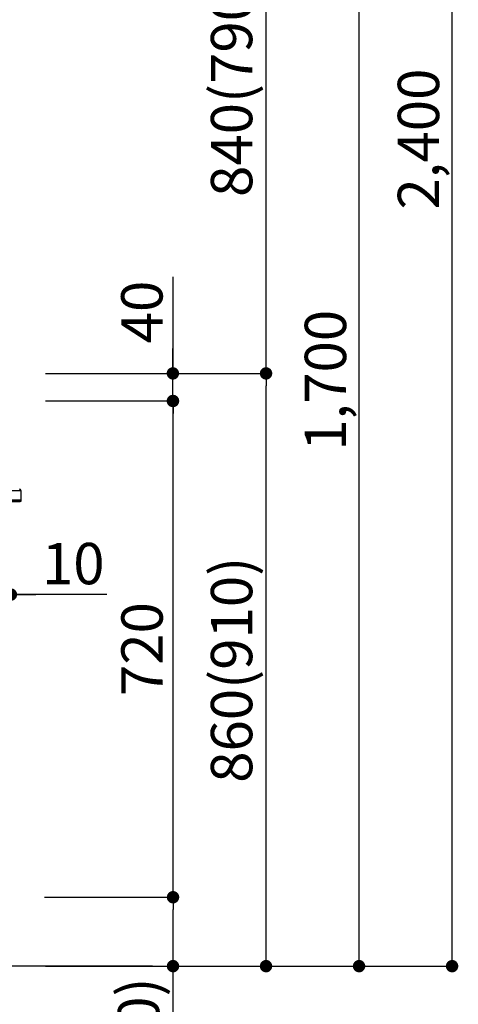
# Model space of a CAD drawing. Extents: x 28111 to 54233, y -10810 to -2410.
# Drawn here: x 37762 to 38399, y -8981 to -7552 of the extents above; entities that cross this region are included whole.
import ezdxf

# ---------------------------------------------------------------- set-up
doc = ezdxf.new("R2010")
doc.units = 0
doc.header["$LTSCALE"] = 50
doc.header["$MEASUREMENT"] = 0
doc.layers.get('0').update_dxf_attribs({"linetype": 'CONTINUOUS'})
for name, color, linetype in [('111-壁仕上', 3, 'CONTINUOUS'), ('150-機器', 8, 'CONTINUOUS'), ('166-寸法B', 11, 'CONTINUOUS')]:
    doc.layers.add(name, color=color, linetype=linetype)
doc.styles.add('KH001', font='txt')
doc.dimstyles.new('KH1xx030', dxfattribs={"dimscale": 30, "dimtxt": 2, "dimasz": 0.6, "dimexe": 0.3, "dimexo": 1.2, "dimgap": 0.5, "dimtad": 3, "dimdec": 1, "dimdsep": 46, "dimlunit": 6, "dimtxsty": 'KH001', "dimblk": 'DOT', "dimcen": 1, "dimdle": 1, "dimclrd": 256, "dimclre": 256, "dimclrt": 256, "dimadec": 0, "dimazin": 0, "dimtfac": 1, "dimtdec": 1, "dimtix": 1, "dimtmove": 2, "dimatfit": 3, "dimldrblk": 'CLOSEDBLANK', "dimfxl": 1, "dimtolj": 1, "dimtzin": 0, "dimlwd": -1, "dimlwe": -1, "dimarcsym": 0})

# ---------------------------------------------------------------- blocks, each defined once
blk = doc.blocks.new('_Dot')
at = {"color": 0, "linetype": 'ByBlock', "lineweight": -2}
blk.add_line((-0.5, 0), (-1, 0), dxfattribs=at)
at = {"color": 0, "linetype": 'ByBlock', "const_width": 0.5}
blk.add_lwpolyline([(-0.25, 0, 1), (0.25, 0, 1)], format="xyb", close=True, dxfattribs=at)
blk = doc.blocks.new('*D81')
at = {"layer": '166-寸法B', "linetype": 'ByBlock', "transparency": 16777216}
for p, q in [((37739.4, -8141.3), (37739.4, -8395.2)), ((37749.4, -8141.3), (37749.4, -8395.2)), ((37721.4, -8386.2), (37703.4, -8386.2)), ((37749.4, -8386.2), (37739.4, -8386.2)), ((37749.4, -8386.2), (37739.4, -8386.2)), ((37888.6, -8386.2), (37749.4, -8386.2)), ((37767.4, -8386.2), (37785.4, -8386.2))]:
    blk.add_line(p, q, dxfattribs=at)
at = {"layer": '166-寸法B', "transparency": 16777216, "xscale": 18, "yscale": 18, "zscale": 18}
blk.add_blockref('_Dot', (37739.4, -8386.2), dxfattribs=at)
at = {"layer": '166-寸法B', "transparency": 16777216, "xscale": 18, "yscale": 18, "zscale": 18, "rotation": 180}
blk.add_blockref('_Dot', (37749.4, -8386.2), dxfattribs=at)
at = {"layer": '166-寸法B', "transparency": 16777216, "insert": (37839.9, -8341.2), "char_height": 60, "attachment_point": 5, "style": 'KH001'}
blk.add_mtext('\\A1;10', dxfattribs=at)
blk = doc.blocks.new('_ClosedBlank')
at = {"color": 0, "linetype": 'ByBlock', "lineweight": -2}
for p, q in [((-1, 0.167), (0, 0)), ((-1, 0.167), (-1, -0.167)), ((0, 0), (-1, -0.167))]:
    blk.add_line(p, q, dxfattribs=at)
blk = doc.blocks.new('*D84')
at = {"layer": '166-寸法B', "transparency": 16777216}
for p, q in [((37800, -8065.3), (38128.7, -8065.3)), ((38119.7, -8907.3), (38119.7, -8083.3)), ((37799.4, -8925.3), (38128.7, -8925.3))]:
    blk.add_line(p, q, dxfattribs=at)
at = {"layer": '166-寸法B', "transparency": 16777216, "xscale": 18, "yscale": 18, "zscale": 18}
for p, rotation in [((38119.7, -8065.3), 90), ((38119.7, -8925.3), 270)]:
    blk.add_blockref('_Dot', p, dxfattribs=dict(at, rotation=rotation))
at = {"layer": '166-寸法B', "transparency": 16777216, "insert": (38069.7, -8495.3), "char_height": 60, "attachment_point": 5, "rotation": 90, "style": 'KH001'}
blk.add_mtext('\\A1;860(910)', dxfattribs=at)
blk = doc.blocks.new('*D85')
at = {"layer": '166-寸法B', "transparency": 16777216}
for p, q in [((37899.4, -7225.3), (38128.7, -7225.3)), ((38119.7, -8047.3), (38119.7, -7243.3)), ((37800, -8065.3), (38128.7, -8065.3))]:
    blk.add_line(p, q, dxfattribs=at)
at = {"layer": '166-寸法B', "transparency": 16777216, "xscale": 18, "yscale": 18, "zscale": 18}
for p, rotation in [((38119.7, -7225.3), 90), ((38119.7, -8065.3), 270)]:
    blk.add_blockref('_Dot', p, dxfattribs=dict(at, rotation=rotation))
at = {"layer": '166-寸法B', "transparency": 16777216, "insert": (38069.7, -7645.3), "char_height": 60, "attachment_point": 5, "rotation": 90, "style": 'KH001'}
blk.add_mtext('\\A1;840(790)', dxfattribs=at)
blk = doc.blocks.new('*D87')
at = {"layer": '166-寸法B', "transparency": 16777216}
for p, q in [((37815.4, -6525.3), (38398.7, -6525.3)), ((38389.7, -8907.3), (38389.7, -6543.3)), ((37799.4, -8925.3), (38398.7, -8925.3))]:
    blk.add_line(p, q, dxfattribs=at)
at = {"layer": '166-寸法B', "transparency": 16777216, "xscale": 18, "yscale": 18, "zscale": 18}
for p, rotation in [((38389.7, -6525.3), 90), ((38389.7, -8925.3), 270)]:
    blk.add_blockref('_Dot', p, dxfattribs=dict(at, rotation=rotation))
at = {"layer": '166-寸法B', "transparency": 16777216, "insert": (38340.9, -7725.3), "char_height": 60, "attachment_point": 5, "rotation": 90, "style": 'KH001'}
blk.add_mtext('\\A1;2,400', dxfattribs=at)
blk = doc.blocks.new('*D88')
at = {"layer": '166-寸法B', "transparency": 16777216}
for p, q in [((37899.4, -7225.3), (38263.7, -7225.3)), ((38254.7, -8907.3), (38254.7, -7243.3)), ((37799.4, -8925.3), (38263.7, -8925.3))]:
    blk.add_line(p, q, dxfattribs=at)
at = {"layer": '166-寸法B', "transparency": 16777216, "xscale": 18, "yscale": 18, "zscale": 18}
for p, rotation in [((38254.7, -7225.3), 90), ((38254.7, -8925.3), 270)]:
    blk.add_blockref('_Dot', p, dxfattribs=dict(at, rotation=rotation))
at = {"layer": '166-寸法B', "transparency": 16777216, "insert": (38205.9, -8075.3), "char_height": 60, "attachment_point": 5, "rotation": 90, "style": 'KH001'}
blk.add_mtext('\\A1;1,700', dxfattribs=at)
blk = doc.blocks.new('*D91')
at = {"layer": '166-寸法B', "transparency": 16777216}
for p, q in [((37798.3, -8825.3), (37993.7, -8825.3)), ((37984.7, -8907.3), (37984.7, -8843.3)), ((37799.4, -8925.3), (37993.7, -8925.3)), ((37984.7, -9263.7), (37984.7, -8925.3))]:
    blk.add_line(p, q, dxfattribs=at)
at = {"layer": '166-寸法B', "transparency": 16777216, "xscale": 18, "yscale": 18, "zscale": 18}
for p, rotation in [((37984.7, -8825.3), 90), ((37984.7, -8925.3), 270)]:
    blk.add_blockref('_Dot', p, dxfattribs=dict(at, rotation=rotation))
at = {"layer": '166-寸法B', "transparency": 16777216, "insert": (37934.7, -9105.7), "char_height": 60, "attachment_point": 5, "rotation": 90, "style": 'KH001'}
blk.add_mtext('\\A1;100(150)', dxfattribs=at)
blk = doc.blocks.new('*D92')
at = {"layer": '166-寸法B', "transparency": 16777216}
for p, q in [((37800, -8105.3), (37993.7, -8105.3)), ((37984.7, -8807.3), (37984.7, -8123.3)), ((37798.3, -8825.3), (37993.7, -8825.3))]:
    blk.add_line(p, q, dxfattribs=at)
at = {"layer": '166-寸法B', "transparency": 16777216, "xscale": 18, "yscale": 18, "zscale": 18}
for p, rotation in [((37984.7, -8105.3), 90), ((37984.7, -8825.3), 270)]:
    blk.add_blockref('_Dot', p, dxfattribs=dict(at, rotation=rotation))
at = {"layer": '166-寸法B', "transparency": 16777216, "insert": (37939.7, -8465.3), "char_height": 60, "attachment_point": 5, "rotation": 90, "style": 'KH001'}
blk.add_mtext('\\A1;720', dxfattribs=at)
blk = doc.blocks.new('*D93')
at = {"layer": '166-寸法B', "transparency": 16777216}
for p, q in [((37984.5, -7925), (37984.5, -8065.3)), ((37984.5, -8047.3), (37984.5, -8029.3)), ((37799.7, -8065.3), (37993.5, -8065.3)), ((37984.5, -8105.3), (37984.5, -8065.3)), ((37984.5, -8105.3), (37984.5, -8065.3)), ((37799.7, -8105.3), (37993.5, -8105.3)), ((37984.5, -8123.3), (37984.5, -8141.3))]:
    blk.add_line(p, q, dxfattribs=at)
at = {"layer": '166-寸法B', "transparency": 16777216, "xscale": 18, "yscale": 18, "zscale": 18}
for p, rotation in [((37984.5, -8065.3), 270), ((37984.5, -8105.3), 90)]:
    blk.add_blockref('_Dot', p, dxfattribs=dict(at, rotation=rotation))
at = {"layer": '166-寸法B', "transparency": 16777216, "insert": (37939.5, -7976.2), "char_height": 60, "attachment_point": 5, "rotation": 90, "style": 'KH001'}
blk.add_mtext('\\A1;40', dxfattribs=at)

msp = doc.modelspace()

# ---------------------------------------------------------------- linework, layer by layer
at = {"layer": '111-壁仕上', "ltscale": 2}
msp.add_line((37954.69, -8925.34), (37099.38, -8925.34), dxfattribs=at)
at = {"layer": '150-機器', "color": 13, "linetype": 'Continuous'}
for p, q in [((37740.32, -8235.1), (37763.76, -8235.1)), ((37763.76, -8235.1), (37763.96, -8249.01)), ((37763.94, -8250), (37740.49, -8250)), ((37763.96, -8249.01), (37740.58, -8249.01)), ((37741.4, -8250.97), (37762.97, -8250.97)), ((37763.96, -8249.01), (37763.94, -8250)), ((37763.94, -8250), (37763.94, -8250.97))]:
    msp.add_line(p, q, dxfattribs=at)
for centre, radius, start, end in [((37761.81, -8235.13), 1.96, 0.8, 85.23636), ((37762.97, -8249.99), 0.979, 270, 359.2)]:
    msp.add_arc(centre, radius, start, end, dxfattribs=at)

# ---------------------------------------------------------------- dimensions: what is measured, and where the dimension line sits
at = {"layer": '166-寸法B'}
for base, p1, p2, picture, middle in [((38389.74, -6525.34), (37763.45, -8925.34), (37779.45, -6525.34), '*D87', (38340.94, -7725.34)), ((38254.74, -7225.34), (37763.45, -8925.34), (37863.41, -7225.34), '*D88', (38205.94, -8075.34)), ((37984.74, -8105.34), (37762.34, -8825.34), (37763.97, -8105.34), '*D92', (37939.74, -8465.34))]:
    dim = msp.add_linear_dim(base=base, p1=p1, p2=p2, angle=90, dimstyle='KH1xx030', dxfattribs=at)
    dim.commit()
    dim.dimension.update_dxf_attribs({"geometry": picture, "text_midpoint": middle})
for base, p1, p2, override, picture, middle in [((38119.74, -7225.34), (37763.97, -8065.34), (37863.41, -7225.34), {"dimpost": '(790)'}, '*D85', (38069.72, -7645.34)), ((38119.74, -8065.34), (37763.45, -8925.34), (37763.97, -8065.34), {"dimpost": '(910)'}, '*D84', (38069.72, -8495.34))]:
    dim = msp.add_linear_dim(base=base, p1=p1, p2=p2, angle=90, dimstyle='KH1xx030', override=override, dxfattribs=at)
    dim.commit()
    dim.dimension.update_dxf_attribs({"geometry": picture, "text_midpoint": middle})
for base, p1, p2, angle, override, picture, middle in [((37984.48, -8065.34), (37763.71, -8105.34), (37763.71, -8065.34), 90, {"dimtmove": 1}, '*D93', (37971.57, -7976.25)), ((37739.38, -8386.15), (37749.38, -8105.34), (37739.38, -8105.34), 180, {"dimtmove": 1, "dimfxl": 0.5, "dimarcsym": 1}, '*D81', (37839.94, -8360.39)), ((37984.74, -8825.34), (37763.45, -8925.34), (37762.34, -8825.34), 90, {"dimpost": '(150)', "dimtmove": 1}, '*D91', (37943.68, -9105.68))]:
    dim = msp.add_linear_dim(base=base, p1=p1, p2=p2, angle=angle, dimstyle='KH1xx030', override=override, dxfattribs=at)
    dim.commit()
    dim.dimension.update_dxf_attribs({"geometry": picture, "text_midpoint": middle, "dimtype": 128})

doc.saveas('drawing.dxf')
